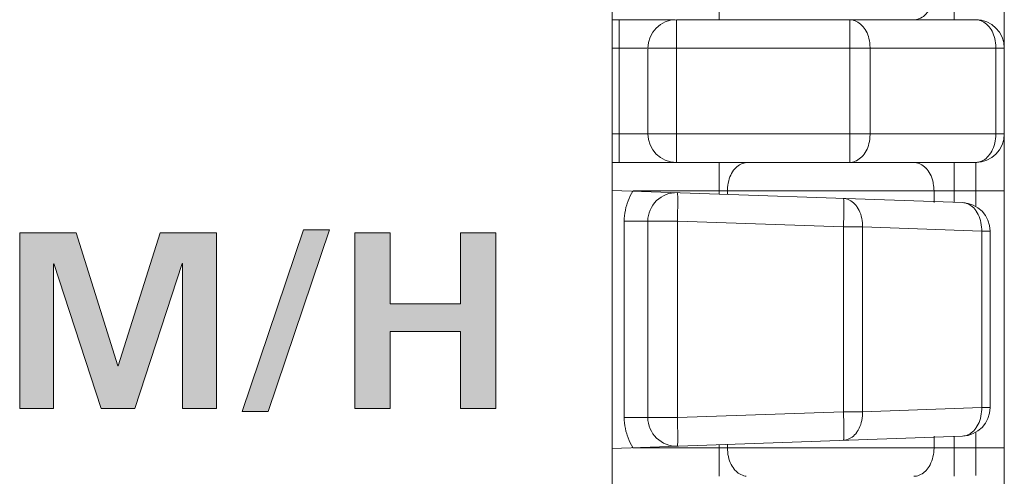
# Model space of a CAD drawing. Units: millimetres. Extents: x -2155 to -1382, y -454 to 66.
# Drawn here: x -1917 to -1910, y -223 to -220 of the extents above; entities that cross this region are included whole.
import ezdxf

# ---------------------------------------------------------------- set-up
doc = ezdxf.new("R2010")
doc.units = ezdxf.units.MM
doc.header["$MEASUREMENT"] = 0
doc.layers.add('cad', color=7, linetype='Continuous')
doc.layers.add('print', color=7, linetype='Continuous')

# ---------------------------------------------------------------- blocks, each defined once
blk = doc.blocks.new('block 10')
at = {"layer": 'cad', "color": 250, "lineweight": 9, "true_color": 0x231815}
for points in [[(-1912.6951, -207.6364), (-1912.6951, -229.6363)], [(-1909.9451, -216.7364), (-1909.9451, -219.9284)], [(-1911.9452, -219.5141), (-1911.9452, -219.7363)], [(-1910.2966, -219.7363), (-1910.2966, -219.4545)], [(-1910.4795, -219.6778), (-1910.4854, -219.6857), (-1910.493, -219.6947), (-1910.5009, -219.7027), (-1910.5041, -219.7055), (-1910.5129, -219.7126), (-1910.5222, -219.7189), (-1910.5319, -219.7242), (-1910.5417, -219.7287), (-1910.5514, -219.7321), (-1910.561, -219.7345), (-1910.5704, -219.7359), (-1910.5795, -219.7363)], [(-1912.6951, -219.7363), (-1912.2532, -219.7363)], [(-1912.6452, -220.7364), (-1912.6452, -219.7363)], [(-1912.2452, -219.7363), (-1910.1452, -219.7363)], [(-1912.2452, -219.7363), (-1912.2452, -220.7364)], [(-1911.028, -220.7364), (-1911.028, -219.7363)], [(-1910.8866, -219.9364), (-1910.8866, -219.9325), (-1910.8872, -219.9154), (-1910.8888, -219.899), (-1910.891, -219.8834), (-1910.8942, -219.8686), (-1910.898, -219.8545), (-1910.9026, -219.8412), (-1910.9079, -219.8286), (-1910.9139, -219.8167), (-1910.9206, -219.8055), (-1910.928, -219.7949), (-1910.9351, -219.786), (-1910.9438, -219.7766), (-1910.953, -219.768), (-1910.9624, -219.7605), (-1910.972, -219.7539), (-1910.9816, -219.7484), (-1910.9911, -219.744), (-1911.0005, -219.7406), (-1911.0099, -219.7382), (-1911.019, -219.7368), (-1911.028, -219.7363)], [(-1910.1452, -219.7363), (-1910.1362, -219.7368), (-1910.127, -219.7382), (-1910.1177, -219.7406), (-1910.1083, -219.744), (-1910.0987, -219.7484), (-1910.0891, -219.7539), (-1910.0795, -219.7605), (-1910.0701, -219.768), (-1910.061, -219.7766), (-1910.0523, -219.786), (-1910.0451, -219.7949), (-1910.0378, -219.8055), (-1910.0311, -219.8167), (-1910.0251, -219.8286), (-1910.0198, -219.8413), (-1910.0152, -219.8546), (-1910.0113, -219.8686), (-1910.0082, -219.8834), (-1910.0059, -219.899), (-1910.0044, -219.9154), (-1910.0038, -219.9325), (-1910.0038, -219.9364)], [(-1912.6951, -219.9364), (-1912.452, -219.9364)], [(-1912.4452, -219.9364), (-1909.9451, -219.9364)], [(-1912.4452, -219.9364), (-1912.4452, -220.5363)], [(-1910.8866, -220.5363), (-1910.8866, -219.9364)], [(-1910.0038, -219.9364), (-1910.0038, -220.5363)], [(-1909.9451, -219.9364), (-1909.9451, -223.1284)], [(-1912.6951, -220.5363), (-1909.9451, -220.5363)], [(-1911.028, -220.7364), (-1911.019, -220.7359), (-1911.0099, -220.7345), (-1911.0005, -220.7321), (-1910.9911, -220.7287), (-1910.9816, -220.7243), (-1910.972, -220.7188), (-1910.9624, -220.7123), (-1910.953, -220.7047), (-1910.9438, -220.6961), (-1910.9351, -220.6867), (-1910.928, -220.6778), (-1910.9206, -220.6672), (-1910.9139, -220.656), (-1910.9079, -220.6441), (-1910.9026, -220.6315), (-1910.898, -220.6182), (-1910.8941, -220.6041), (-1910.891, -220.5893), (-1910.8887, -220.5737), (-1910.8872, -220.5574), (-1910.8866, -220.5402), (-1910.8866, -220.5363)], [(-1910.0038, -220.5363), (-1910.0038, -220.5392), (-1910.0044, -220.5555), (-1910.0058, -220.571), (-1910.0081, -220.586), (-1910.0113, -220.6006), (-1910.0118, -220.6025), (-1910.0161, -220.6171), (-1910.0212, -220.6314), (-1910.0271, -220.6452), (-1910.0337, -220.6581), (-1910.0408, -220.6701), (-1910.0485, -220.6812), (-1910.0564, -220.6912), (-1910.0646, -220.7002), (-1910.0732, -220.708), (-1910.0819, -220.7149), (-1910.0908, -220.7208), (-1910.0999, -220.7257), (-1910.1091, -220.7297)], [(-1912.6951, -220.7364), (-1910.1452, -220.7364)], [(-1911.9452, -220.7364), (-1911.9452, -220.9586)], [(-1911.7452, -220.7364), (-1911.7542, -220.7368), (-1911.7635, -220.7382), (-1911.773, -220.7406), (-1911.7826, -220.744), (-1911.7923, -220.7484), (-1911.8021, -220.7539), (-1911.8116, -220.7604), (-1911.8209, -220.7677), (-1911.8273, -220.7735), (-1911.8357, -220.7823), (-1911.8435, -220.7918), (-1911.8508, -220.8021), (-1911.8575, -220.8132), (-1911.8636, -220.8252), (-1911.8691, -220.838), (-1911.874, -220.8516), (-1911.8781, -220.866), (-1911.8815, -220.8811), (-1911.884, -220.8969), (-1911.8857, -220.9133), (-1911.8865, -220.93), (-1911.8866, -220.9364)], [(-1910.5795, -220.7364), (-1910.5704, -220.7368), (-1910.5611, -220.7382), (-1910.5517, -220.7406), (-1910.542, -220.744), (-1910.5324, -220.7484), (-1910.5227, -220.7539), (-1910.5131, -220.7604), (-1910.5039, -220.7677), (-1910.4951, -220.7759), (-1910.4934, -220.7776), (-1910.4854, -220.7866), (-1910.478, -220.7964), (-1910.4711, -220.807), (-1910.4647, -220.8185), (-1910.4589, -220.8308), (-1910.4537, -220.8441), (-1910.4492, -220.8584), (-1910.4452, -220.8737), (-1910.4429, -220.8846)], [(-1910.2966, -221.0182), (-1910.2966, -220.7364)], [(-1910.1091, -220.7297), (-1910.1126, -220.7309), (-1910.1161, -220.732), (-1910.1196, -220.733), (-1910.1232, -220.7339), (-1910.1268, -220.7346), (-1910.1305, -220.7353), (-1910.1342, -220.7357), (-1910.1378, -220.7361), (-1910.1415, -220.7363), (-1910.1452, -220.7364)], [(-1910.1452, -220.7364), (-1910.1452, -221.0453)], [(-1912.6951, -220.9324), (-1910.2382, -221.0182)], [(-1912.6104, -221.1482), (-1912.61, -221.1295), (-1912.6085, -221.1106), (-1912.6061, -221.0914), (-1912.6028, -221.0721), (-1912.5985, -221.0529), (-1912.5933, -221.0338), (-1912.5905, -221.0251), (-1912.584, -221.0064), (-1912.5766, -220.9883), (-1912.5684, -220.9706), (-1912.5595, -220.9537), (-1912.5499, -220.9375)], [(-1912.5499, -220.9364), (-1909.9451, -220.9364)], [(-1912.2382, -221.1482), (-1912.2376, -221.1318), (-1912.237, -221.1118), (-1912.2365, -221.0918), (-1912.236, -221.0718), (-1912.2358, -221.0573), (-1912.2355, -221.0373), (-1912.2354, -221.027), (-1912.2353, -221.007), (-1912.2353, -221.0022), (-1912.2355, -220.9821), (-1912.2356, -220.9718), (-1912.236, -220.9636), (-1912.2366, -220.9585), (-1912.237, -220.9523), (-1912.237, -220.9501), (-1912.2373, -220.9488), (-1912.2377, -220.9485), (-1912.2382, -220.9483)], [(-1911.8866, -220.9364), (-1911.8866, -220.9606)], [(-1910.4381, -220.9364), (-1910.4381, -221.0182)], [(-1911.0732, -220.989), (-1911.0639, -220.9898), (-1911.0543, -220.9916), (-1911.0447, -220.9943), (-1911.0351, -220.998), (-1911.0257, -221.0026), (-1911.0205, -221.0057), (-1911.0117, -221.0116), (-1911.0032, -221.0185), (-1910.995, -221.0263), (-1910.9871, -221.0352), (-1910.9794, -221.0451), (-1910.9766, -221.0493), (-1910.9695, -221.0606), (-1910.9631, -221.0727), (-1910.9574, -221.0855), (-1910.9523, -221.0991), (-1910.9479, -221.1135), (-1910.9479, -221.1135), (-1910.9443, -221.1286), (-1910.9416, -221.1441), (-1910.9398, -221.16), (-1910.9388, -221.1761), (-1910.9388, -221.1889)], [(-1911.0732, -221.1889), (-1911.0727, -221.1725), (-1911.0721, -221.1525), (-1911.0716, -221.1325), (-1911.0711, -221.1125), (-1911.0708, -221.098), (-1911.0705, -221.078), (-1911.0704, -221.0676), (-1911.0704, -221.0476), (-1911.0704, -221.0429), (-1911.0705, -221.0228), (-1911.0706, -221.0125), (-1911.0711, -221.0043), (-1911.0717, -220.9991), (-1911.072, -220.9929), (-1911.072, -220.9908), (-1911.0724, -220.9895), (-1911.0728, -220.9892), (-1911.0732, -220.989)], [(-1910.1037, -221.2181), (-1910.1038, -221.2053), (-1910.1047, -221.1892), (-1910.1065, -221.1733), (-1910.1093, -221.1578), (-1910.1128, -221.1427), (-1910.1129, -221.1426), (-1910.1172, -221.1283), (-1910.1223, -221.1146), (-1910.1281, -221.1018), (-1910.1345, -221.0898), (-1910.1415, -221.0784), (-1910.1444, -221.0743), (-1910.152, -221.0643), (-1910.1599, -221.0555), (-1910.1682, -221.0476), (-1910.1767, -221.0407), (-1910.1854, -221.0348), (-1910.1906, -221.0318), (-1910.2, -221.0271), (-1910.2096, -221.0235), (-1910.2193, -221.0207), (-1910.2288, -221.019), (-1910.2382, -221.0182)], [(-1912.2382, -221.1482), (-1912.6104, -221.1482)], [(-1912.6104, -222.5245), (-1912.6104, -221.1482)], [(-1912.4452, -221.1482), (-1912.4452, -222.5245)], [(-1911.0732, -221.1889), (-1912.2382, -221.1482)], [(-1912.2382, -221.1482), (-1912.2382, -222.5245)], [(-1911.0732, -221.1889), (-1910.9388, -221.1889)], [(-1911.0732, -222.4838), (-1911.0732, -221.1889)], [(-1910.9388, -221.1889), (-1910.1037, -221.2181)], [(-1910.9388, -222.4838), (-1910.9388, -221.1889)], [(-1910.1037, -221.2181), (-1910.0451, -221.2181)], [(-1910.1037, -221.2181), (-1910.1037, -222.4547)], [(-1910.0451, -221.2181), (-1910.0451, -222.4547)], [(-1912.2382, -222.5245), (-1911.0732, -222.4838)], [(-1911.0732, -222.4838), (-1910.9388, -222.4838)], [(-1910.9388, -222.4838), (-1910.9388, -222.4966), (-1910.9398, -222.5127), (-1910.9416, -222.5286), (-1910.9443, -222.5441), (-1910.9479, -222.5592), (-1910.9479, -222.5592), (-1910.9523, -222.5736), (-1910.9574, -222.5872), (-1910.9631, -222.6), (-1910.9695, -222.6121), (-1910.9766, -222.6234), (-1910.9794, -222.6276), (-1910.9871, -222.6375), (-1910.995, -222.6464), (-1911.0032, -222.6543), (-1911.0117, -222.6611), (-1911.0205, -222.6671), (-1911.0257, -222.6701), (-1911.0351, -222.6747), (-1911.0447, -222.6784), (-1911.0543, -222.6811), (-1911.0639, -222.6829), (-1911.0732, -222.6837)], [(-1911.0732, -222.4838), (-1911.0727, -222.5002), (-1911.0721, -222.5202), (-1911.0716, -222.5402), (-1911.0711, -222.5603), (-1911.0708, -222.5748), (-1911.0705, -222.5948), (-1911.0704, -222.6051), (-1911.0704, -222.6251), (-1911.0704, -222.6298), (-1911.0705, -222.6499), (-1911.0706, -222.6602), (-1911.0711, -222.6684), (-1911.0717, -222.6736), (-1911.072, -222.6798), (-1911.072, -222.682), (-1911.0724, -222.6832), (-1911.0728, -222.6835), (-1911.0732, -222.6837)], [(-1910.9388, -222.4838), (-1910.1037, -222.4547)], [(-1910.1037, -222.4547), (-1910.1038, -222.4674), (-1910.1047, -222.4836), (-1910.1065, -222.4994), (-1910.1093, -222.5149), (-1910.1128, -222.53), (-1910.1129, -222.5301), (-1910.1172, -222.5444), (-1910.1223, -222.5581), (-1910.128, -222.5709), (-1910.1345, -222.5829), (-1910.1415, -222.5943), (-1910.1444, -222.5985), (-1910.152, -222.6084), (-1910.1599, -222.6172), (-1910.1682, -222.6251), (-1910.1767, -222.632), (-1910.1854, -222.6379), (-1910.1906, -222.641), (-1910.2, -222.6456), (-1910.2096, -222.6493), (-1910.2193, -222.652), (-1910.2288, -222.6537), (-1910.2382, -222.6545)], [(-1910.0451, -222.4547), (-1910.1037, -222.4547)], [(-1912.6104, -222.5245), (-1912.2382, -222.5245)], [(-1912.5499, -222.7353), (-1912.5595, -222.719), (-1912.5684, -222.7021), (-1912.5766, -222.6844), (-1912.584, -222.6663), (-1912.5905, -222.6477), (-1912.5933, -222.6389), (-1912.5985, -222.6198), (-1912.6028, -222.6006), (-1912.6061, -222.5814), (-1912.6085, -222.5622), (-1912.61, -222.5432), (-1912.6104, -222.5245)], [(-1912.2382, -222.5245), (-1912.2376, -222.5409), (-1912.237, -222.5609), (-1912.2365, -222.5809), (-1912.236, -222.6009), (-1912.2358, -222.6154), (-1912.2355, -222.6354), (-1912.2354, -222.6457), (-1912.2353, -222.6657), (-1912.2353, -222.6705), (-1912.2355, -222.6906), (-1912.2356, -222.7009), (-1912.236, -222.7091), (-1912.2366, -222.7142), (-1912.237, -222.7205), (-1912.237, -222.7226), (-1912.2373, -222.7239), (-1912.2377, -222.7242), (-1912.2382, -222.7244)], [(-1912.6951, -222.7403), (-1910.2382, -222.6545)], [(-1910.4381, -222.6545), (-1910.4381, -222.7363)], [(-1910.2966, -222.9364), (-1910.2966, -222.6545)], [(-1910.1452, -222.6274), (-1910.1452, -222.9296)], [(-1909.9451, -222.7363), (-1912.5499, -222.7363)], [(-1911.9452, -222.7141), (-1911.9452, -222.9364)], [(-1911.8866, -222.7121), (-1911.8866, -222.7363)], [(-1911.8866, -222.7363), (-1911.8863, -222.7499), (-1911.8851, -222.7664), (-1911.883, -222.7825), (-1911.8801, -222.798), (-1911.8764, -222.8128), (-1911.8719, -222.8269), (-1911.8667, -222.8402), (-1911.8609, -222.8527), (-1911.8545, -222.8643), (-1911.8474, -222.8752), (-1911.8398, -222.8853), (-1911.8316, -222.8946), (-1911.8289, -222.8974), (-1911.82, -222.9058), (-1911.8107, -222.9131), (-1911.8013, -222.9194), (-1911.7918, -222.9247), (-1911.7823, -222.929), (-1911.7729, -222.9323), (-1911.7636, -222.9346), (-1911.7544, -222.9359)], [(-1910.4381, -222.7363), (-1910.4381, -222.74), (-1910.4387, -222.7548), (-1910.44, -222.7697), (-1910.4422, -222.7846), (-1910.4453, -222.7994), (-1910.4491, -222.814), (-1910.4539, -222.8283), (-1910.4593, -222.8419), (-1910.4654, -222.8547), (-1910.4722, -222.8666), (-1910.4795, -222.8778)], [(-1910.4795, -222.8778), (-1910.4854, -222.8857), (-1910.493, -222.8947), (-1910.5009, -222.9026), (-1910.5041, -222.9055), (-1910.5129, -222.9126), (-1910.5222, -222.9189), (-1910.5319, -222.9243), (-1910.5417, -222.9287), (-1910.5514, -222.9321), (-1910.561, -222.9345), (-1910.5704, -222.9359), (-1910.5795, -222.9364)]]:
    blk.add_lwpolyline(points, dxfattribs=at)
for points in [[(-1912.2452, -219.7363), (-1912.3556, -219.7363), (-1912.4452, -219.8259), (-1912.4452, -219.9364)], [(-1909.9451, -219.9364), (-1909.9451, -219.8259), (-1910.0347, -219.7363), (-1910.1452, -219.7363)], [(-1912.4452, -220.5363), (-1912.4452, -220.6468), (-1912.3556, -220.7364), (-1912.2452, -220.7364)], [(-1910.1452, -220.7364), (-1910.0347, -220.7364), (-1909.9451, -220.6468), (-1909.9451, -220.5363)], [(-1910.4381, -220.9364), (-1910.4381, -220.919), (-1910.4397, -220.9017), (-1910.4429, -220.8846)], [(-1912.2382, -220.9483), (-1912.2924, -220.9464), (-1912.345, -220.9667), (-1912.3841, -221.0044)], [(-1912.3841, -221.0044), (-1912.4231, -221.042), (-1912.4452, -221.094), (-1912.4452, -221.1482)], [(-1910.0451, -221.2181), (-1910.0451, -221.1103), (-1910.1305, -221.022), (-1910.2382, -221.0182)], [(-1910.2382, -222.6545), (-1910.1305, -222.6508), (-1910.0451, -222.5624), (-1910.0451, -222.4547)], [(-1912.4452, -222.5245), (-1912.4452, -222.5787), (-1912.4231, -222.6307), (-1912.3841, -222.6683)], [(-1912.3841, -222.6683), (-1912.345, -222.7061), (-1912.2924, -222.7263), (-1912.2382, -222.7244)]]:
    blk.add_open_spline(points, degree=3, dxfattribs=at)
blk = doc.blocks.new('block 19')
at = {"layer": 'print', "true_color": 0x221714}
h = blk.add_hatch(color=250, dxfattribs=at)
h.dxf.hatch_style = 2
h.paths.add_polyline_path([(-1916.8504, -221.2298), (-1916.4552, -221.2298), (-1916.1624, -222.1631), (-1916.1589, -222.1631), (-1915.8661, -221.2298), (-1915.4709, -221.2298), (-1915.4709, -222.4611), (-1915.7076, -222.4611), (-1915.7076, -221.4451), (-1915.7111, -221.4451), (-1916.0425, -222.4611), (-1916.2788, -222.4611), (-1916.6106, -221.4451), (-1916.614, -221.4486), (-1916.614, -222.4611), (-1916.8504, -222.4611)])
h = blk.add_hatch(color=250, dxfattribs=at)
h.dxf.hatch_style = 2
h.paths.add_polyline_path([(-1914.8608, -221.2088), (-1914.6775, -221.2088), (-1915.1078, -222.4821), (-1915.2911, -222.4821)])
h = blk.add_hatch(color=250, dxfattribs=at)
h.dxf.hatch_style = 2
h.paths.add_polyline_path([(-1914.4991, -221.2298), (-1914.2521, -221.2298), (-1914.2521, -221.7273), (-1913.7584, -221.7273), (-1913.7584, -221.2298), (-1913.5114, -221.2298), (-1913.5114, -222.4611), (-1913.7584, -222.4611), (-1913.7584, -221.9212), (-1914.2521, -221.9212), (-1914.2521, -222.4611), (-1914.4991, -222.4611)])
at = {"layer": 'print', "lineweight": 0}
for points in [[(-1916.8504, -221.2298), (-1916.4552, -221.2298), (-1916.1624, -222.1631), (-1916.1589, -222.1631), (-1915.8661, -221.2298), (-1915.4709, -221.2298), (-1915.4709, -222.4611), (-1915.7076, -222.4611), (-1915.7076, -221.4451), (-1915.7111, -221.4451), (-1916.0425, -222.4611), (-1916.2788, -222.4611), (-1916.6106, -221.4451), (-1916.614, -221.4486), (-1916.614, -222.4611), (-1916.8504, -222.4611), (-1916.8504, -221.2298)], [(-1914.8608, -221.2088), (-1914.6775, -221.2088), (-1915.1078, -222.4821), (-1915.2911, -222.4821), (-1914.8608, -221.2088)], [(-1914.4991, -221.2298), (-1914.2521, -221.2298), (-1914.2521, -221.7273), (-1913.7584, -221.7273), (-1913.7584, -221.2298), (-1913.5114, -221.2298), (-1913.5114, -222.4611), (-1913.7584, -222.4611), (-1913.7584, -221.9212), (-1914.2521, -221.9212), (-1914.2521, -222.4611), (-1914.4991, -222.4611), (-1914.4991, -221.2298)]]:
    blk.add_lwpolyline(points, dxfattribs=at)
blk = doc.blocks.new('block 14')
at = {"layer": 'print'}
blk.add_blockref('block 19', (0, 0), dxfattribs=at)
blk = doc.blocks.new('block 13')
at = {"layer": 'print'}
blk.add_blockref('block 14', (0, 0), dxfattribs=at)
blk = doc.blocks.new('block 12')
at = {"layer": 'print'}
blk.add_blockref('block 13', (0, 0), dxfattribs=at)

msp = doc.modelspace()

# ---------------------------------------------------------------- block references
at = {"layer": 'cad'}
msp.add_blockref('block 10', (0, 0), dxfattribs=at)
at = {"layer": 'print'}
msp.add_blockref('block 12', (0, 0), dxfattribs=at)

doc.saveas('drawing.dxf')
